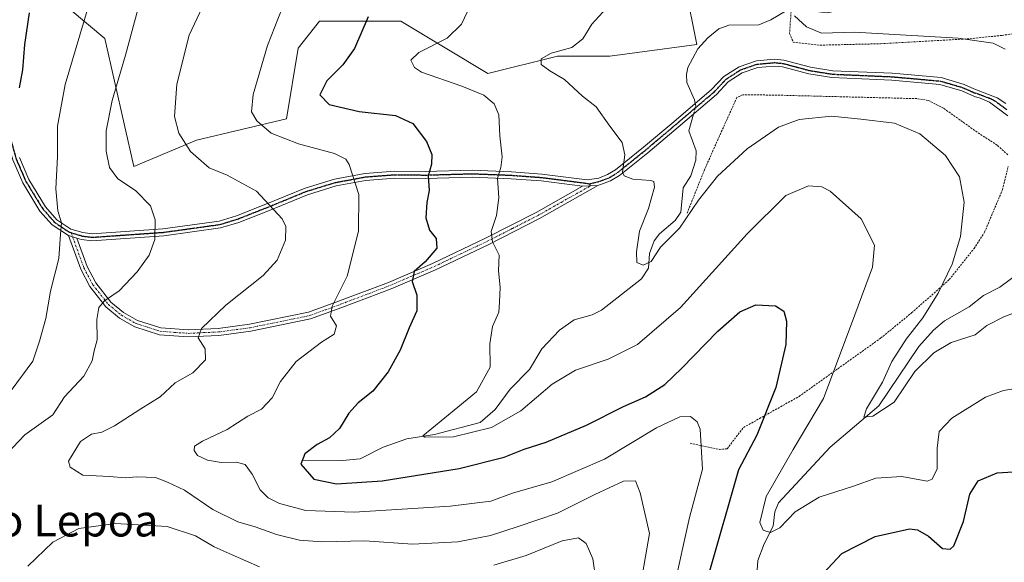
# Model space of a CAD drawing. Units: metres. Extents: x 620320 to 623751, y 4773448 to 4775822.
# Drawn here: x 621846 to 622093, y 4773873 to 4774010 of the extents above; entities that cross this region are included whole.
import ezdxf
from ezdxf.enums import TextEntityAlignment as Align

# ---------------------------------------------------------------- set-up
doc = ezdxf.new("R2010")
doc.units = ezdxf.units.M
doc.header["$MEASUREMENT"] = 0
for name, pattern in [('TRAZO_Y_PUNTO', [1, 0.5, -0.25, 0, -0.25]), ('TRAZOS', [0.75, 0.5, -0.25]), ('TRAZOS2', [0.375, 0.25, -0.125])]:
    doc.linetypes.add(name, pattern=pattern)
for name, color, linetype, lineweight in [('Alambrada', 19, 'TRAZOS', 0), ('Camino', 19, 'Continuous', 0), ('Camino Cxs', 19, 'Continuous', 0), ('Camino eje', 39, 'TRAZO_Y_PUNTO', 13), ('Corriente natural lineal', 142, 'Continuous', 13), ('Corriente natural lineal oculto', 19, 'TRAZO_Y_PUNTO', 13), ('Curva de nivel maestra', 36, 'Continuous', 30), ('Curva de nivel normal', 36, 'Continuous', 0), ('Pastizal CxS', 92, 'Continuous', 0), ('Prado', 92, 'Continuous', 0), ('Prado CxS', 92, 'Continuous', 0), ('Ruta', 19, 'TRAZOS2', 30), ('Texto cartográfico', 19, 'Continuous', 0)]:
    doc.layers.add(name, color=color, linetype=linetype, lineweight=lineweight)
doc.styles.add('Arial', font='txt', dxfattribs={"height": 0.2})

# ---------------------------------------------------------------- blocks, each defined once
blk = doc.blocks.new('*U208')
at = {"layer": 'Curva de nivel normal', "color": 36, "linetype": 'Continuous', "lineweight": 0}
for points in [[(621875.57, 4774012.25, 565), (621872.46, 4774000.72, 565), (621869.13, 4773989.34, 565), (621867.66, 4773981.72, 565), (621867.63, 4773976.63, 565), (621868.49, 4773972.55, 565), (621870.54, 4773969.73, 565), (621875, 4773966.75, 565), (621878.75, 4773962.87, 565), (621879.98, 4773959.41, 565), (621879.86, 4773954.41, 565), (621878.44, 4773950.54, 565), (621875.42, 4773946.3, 565), (621870.87, 4773941.52, 565), (621867.21, 4773939.02, 565), (621865.82, 4773937.4, 565), (621865.28, 4773934.31, 565), (621865.36, 4773929.28, 565), (621864.61, 4773926.48, 565), (621864.08, 4773923.95, 565), (621862, 4773920.15, 565), (621857.12, 4773914.88, 565), (621854.19, 4773910.38, 565), (621847.18, 4773905.35, 565), (621841.22, 4773899.09, 565)], [(621847.92, 4773872.39, 565), (621854.22, 4773878.39, 565), (621860.76, 4773881.88, 565), (621869.99, 4773883.13, 565), (621882.98, 4773882.32, 565), (621890.12, 4773879.98, 565), (621894.83, 4773877.21, 565), (621899.28, 4773875.22, 565), (621906.16, 4773872.21, 565)], [(621965.09, 4773872.59, 565), (621973.2, 4773875.07, 565), (621982.32, 4773878.72, 565), (621986.44, 4773879.52, 565), (621988.34, 4773878.09, 565), (621989.98, 4773874.22, 565), (621990.77, 4773869.05, 565)]]:
    blk.add_polyline3d(points, dxfattribs=at)
blk = doc.blocks.new('*U211')
at = {"layer": 'Curva de nivel normal', "color": 36, "linetype": 'Continuous', "lineweight": 0}
blk.add_polyline3d([(621843.74, 4773916.47, 570), (621849.16, 4773923.88, 570), (621850.84, 4773928.88, 570), (621852.43, 4773934.64, 570), (621853.64, 4773941.5, 570), (621855.72, 4773949.7, 570), (621856.15, 4773955.82, 570), (621856.41, 4773958.66, 570), (621855.47, 4773961.65, 570), (621854.96, 4773967.15, 570), (621855.41, 4773975.27, 570), (621855.42, 4773982.95, 570), (621857.36, 4773993.35, 570), (621863.74, 4774015.13, 570)], dxfattribs=at)
blk = doc.blocks.new('*U249')
at = {"layer": 'Curva de nivel maestra', "color": 36, "linetype": 'Continuous', "lineweight": 30}
blk.add_polyline3d([(621845.86, 4773992.56, 575), (621846.72, 4773997.04, 575), (621847.21, 4774003.41, 575), (621848.39, 4774011.36, 575)], dxfattribs=at)

msp = doc.modelspace()

# ---------------------------------------------------------------- linework, layer by layer
at = {"layer": 'Alambrada', "color": 19, "linetype": 'TRAZOS', "lineweight": 0}
for points in [[(622005.64, 4774086.21, 560.13), (622009.04, 4774085.38, 561.27), (622027.23, 4774080.98, 555.48), (622034.39, 4774077.07, 556.1), (622042.01, 4774071.15, 542.29), (622041.23, 4774052.04, 552.69), (622041.14, 4774030.42, 550.64), (622039.47, 4774006.17, 551.16), (622040.39, 4774004.01, 551.45), (622047.08, 4774003.27, 552.44), (622062.36, 4774003.63, 547.93), (622084.85, 4774004.89, 541.87), (622092.87, 4774005.73, 541.97), (622103.94, 4774007.3, 542.44), (622114.64, 4774008.86, 539.63), (622117.46, 4774010.64, 542.64), (622118.73, 4774020.06, 540.58), (622120.82, 4774037.66, 540.87), (622124.67, 4774050.11, 531.73), (622126.01, 4774052.34, 532.17), (622131.95, 4774062.33, 532.1), (622140.25, 4774070.6, 530.88), (622145.41, 4774078.97, 531.12), (622152.12, 4774098.85, 530.52)], [(622094.35, 4773975.73, 539.03), (622091.69, 4773978.13, 541.6), (622086.62, 4773981.42, 539.13), (622078.14, 4773987.46, 538.81), (622074.35, 4773989.4, 540.14), (622071.48, 4773989.84, 539.06), (622035.53, 4773990.73, 538.6), (622027.69, 4773990.81, 537.96), (622026.22, 4773990.12, 538), (622021.82, 4773980.39, 539.01), (622018.07, 4773971.96, 539.44), (622013.71, 4773961.09, 543.87)], [(622014.44, 4773903.25, 557.12), (622021.82, 4773901.69, 553.82), (622023.77, 4773901.88, 552.99), (622027.89, 4773907.23, 552.08), (622031.93, 4773909.46, 550.54), (622041.85, 4773915.02, 547.67), (622062.36, 4773929.64, 542.69), (622070.17, 4773936.02, 541.96), (622079.62, 4773944.36, 539.78), (622085.85, 4773952.16, 539.34), (622088.5, 4773956.25, 538.8), (622093, 4773966.96, 538.71), (622094.46, 4773972.84, 538.23)]]:
    msp.add_polyline3d(points, dxfattribs=at)
at = {"layer": 'Camino', "color": 19, "linetype": 'Continuous', "lineweight": 0}
for points in [[(621858.13, 4773955.44, 569.38), (621854.08, 4773958.1, 570.61), (621850.99, 4773961.59, 571.46), (621846.64, 4773968.68, 572.25), (621844.15, 4773974.43, 573.98), (621842, 4773982.2, 574.79), (621839.01, 4774005.06, 578.08), (621838.36, 4774006.35, 578.23), (621837.88, 4774006.64, 578.33)], [(621845.8, 4773975.02, 573.23), (621848.2, 4773969.49, 571.92), (621852.4, 4773962.64, 570.9), (621855.24, 4773959.43, 570.15), (621858.78, 4773957.08, 569.37), (621861.8, 4773956.18, 568.81), (621864.11, 4773955.88, 568.29), (621881.92, 4773957.12, 564.5), (621896.01, 4773959.07, 562.14), (621900.44, 4773960.42, 561.41), (621907.82, 4773963.32, 560.27), (621917.64, 4773967.35, 558.15), (621925.04, 4773969.61, 556.09), (621932.65, 4773971.03, 554.24), (621940.19, 4773971.6, 552.26), (621947.88, 4773971.51, 550.24), (621959.68, 4773971.84, 546.75), (621969.56, 4773971.46, 544.26), (621977.22, 4773970.9, 542.78), (621988.62, 4773969.43, 541.08), (621991.48, 4773969.88, 540.77), (621993.68, 4773970.74, 540.5), (621995.71, 4773971.96, 540.22), (622002.73, 4773977.61, 538.8), (622010.34, 4773984.03, 537.3), (622019.87, 4773992.13, 536.56), (622022.92, 4773995.38, 536.35), (622026.78, 4773997.87, 536.12), (622031.13, 4773999.36, 535.93), (622035.69, 4773999.76, 536.18), (622038.02, 4773999.53, 536.33), (622044.71, 4773997.74, 536.95), (622050.31, 4773996.86, 537.43), (622065.27, 4773996.21, 537.22), (622077.6, 4773995.11, 536.91), (622083.36, 4773993.41, 536.81), (622085.8, 4773992.32, 536.62), (622091.68, 4773990.04, 536.2), (622093.83, 4773988.6, 536.24)], [(622094.39, 4773985.54, 536.3), (622089.71, 4773988.98, 536.4), (622087.42, 4773989.95, 536.59), (622085.95, 4773990.34, 536.74), (622082.75, 4773991.76, 537.08), (622077.27, 4773993.38, 537.13), (622065.15, 4773994.46, 537.37), (622050.14, 4773995.12, 537.61), (622044.34, 4773996.03, 537.16), (622037.71, 4773997.81, 536.54), (622035.68, 4773998, 536.39), (622031.5, 4773997.63, 536.33), (622027.55, 4773996.28, 536.4), (622024.05, 4773994.02, 536.42), (622021.08, 4773990.86, 536.66), (622011.47, 4773982.69, 537.33), (622003.84, 4773976.26, 538.75), (621996.71, 4773970.52, 540.1), (621994.46, 4773969.16, 540.38), (621991.27, 4773967.99, 540.79)], [(621987.42, 4773967.82, 541.2), (621977.04, 4773969.16, 542.69), (621969.46, 4773969.71, 544.2), (621959.67, 4773970.09, 546.6), (621947.9, 4773969.76, 550.14), (621940.25, 4773969.85, 552.25), (621932.88, 4773969.29, 554.25), (621925.46, 4773967.9, 556.17), (621918.23, 4773965.7, 558.19), (621908.47, 4773961.69, 560.33), (621901.02, 4773958.76, 561.39), (621896.38, 4773957.36, 562.19), (621882.1, 4773955.37, 564.44), (621864.05, 4773954.12, 568.22), (621861.44, 4773954.46, 568.65), (621860.22, 4773954.82, 568.94)], [(621991.27, 4773967.99, 540.79), (621976.58, 4773959.69, 542.83), (621963.82, 4773953.2, 545.24), (621950.44, 4773946.84, 548.47), (621939.28, 4773942.05, 551.21), (621926.89, 4773937.36, 554.27), (621919.01, 4773934.48, 555.74), (621903.97, 4773931.42, 557.84), (621895.98, 4773930.34, 559.32), (621888.29, 4773929.99, 560.41), (621881.05, 4773930.51, 561.48), (621874.82, 4773932.5, 562.54), (621870.99, 4773934.69, 563.34), (621867.58, 4773937.49, 564.43), (621863.54, 4773942.6, 566.55), (621861.24, 4773946.98, 567.65), (621858.13, 4773955.44, 569.38)], [(621860.22, 4773954.82, 568.94), (621862.84, 4773947.69, 567.53), (621865.01, 4773943.56, 566.42), (621868.84, 4773938.72, 564.39), (621871.99, 4773936.13, 563.41), (621875.52, 4773934.11, 562.55), (621881.38, 4773932.24, 561.54), (621888.31, 4773931.75, 560.51), (621895.82, 4773932.08, 559.47), (621903.68, 4773933.14, 557.88), (621918.54, 4773936.16, 556.05), (621926.28, 4773939, 554.41), (621938.62, 4773943.67, 551.27), (621949.72, 4773948.43, 548.64), (621963.04, 4773954.77, 545.41), (621975.75, 4773961.23, 542.93), (621987.42, 4773967.82, 541.2)], [(621987.42, 4773967.82, 541.2), (621989.4, 4773967.92, 540.99), (621991.27, 4773967.99, 540.79)], [(621987.42, 4773967.82, 541.2), (621989.4, 4773967.92, 540.99), (621991.27, 4773967.99, 540.79)], [(621858.13, 4773955.44, 569.38), (621860.22, 4773954.82, 568.94)], [(621858.13, 4773955.44, 569.38), (621860.22, 4773954.82, 568.94)]]:
    msp.add_polyline3d(points, dxfattribs=at)
at = {"layer": 'Camino Cxs', "color": 19, "linetype": 'Continuous', "lineweight": 0}
for points in [[(621845.8, 4773975.02, 573.23), (621848.2, 4773969.49, 571.92), (621852.4, 4773962.64, 570.9), (621855.24, 4773959.43, 570.15), (621858.78, 4773957.08, 569.37), (621861.8, 4773956.18, 568.81), (621864.11, 4773955.88, 568.29), (621881.92, 4773957.12, 564.5), (621896.01, 4773959.07, 562.14), (621900.44, 4773960.42, 561.41), (621907.82, 4773963.32, 560.27), (621917.64, 4773967.35, 558.15), (621925.04, 4773969.61, 556.09), (621932.65, 4773971.03, 554.24), (621940.19, 4773971.6, 552.26), (621947.88, 4773971.51, 550.24), (621959.68, 4773971.84, 546.75), (621969.56, 4773971.46, 544.26), (621977.22, 4773970.9, 542.78), (621988.62, 4773969.43, 541.08), (621991.48, 4773969.88, 540.77), (621993.68, 4773970.74, 540.5), (621995.71, 4773971.96, 540.22), (622002.73, 4773977.61, 538.8), (622010.34, 4773984.03, 537.3), (622019.87, 4773992.13, 536.56), (622022.92, 4773995.38, 536.35), (622026.78, 4773997.87, 536.12), (622031.13, 4773999.36, 535.93), (622035.69, 4773999.76, 536.18), (622038.02, 4773999.53, 536.33), (622044.71, 4773997.74, 536.95), (622050.31, 4773996.86, 537.43), (622065.27, 4773996.21, 537.22), (622077.6, 4773995.11, 536.91), (622083.36, 4773993.41, 536.81), (622085.8, 4773992.32, 536.62), (622091.68, 4773990.04, 536.2), (622093.83, 4773988.6, 536.24)], [(622094.39, 4773985.54, 536.3), (622089.71, 4773988.98, 536.4), (622087.42, 4773989.95, 536.59), (622085.95, 4773990.34, 536.74), (622082.75, 4773991.76, 537.08), (622077.27, 4773993.38, 537.13), (622065.15, 4773994.46, 537.37), (622050.14, 4773995.12, 537.61), (622044.34, 4773996.03, 537.16), (622037.71, 4773997.81, 536.54), (622035.68, 4773998, 536.39), (622031.5, 4773997.63, 536.33), (622027.55, 4773996.28, 536.4), (622024.05, 4773994.02, 536.42), (622021.08, 4773990.86, 536.66), (622011.47, 4773982.69, 537.33), (622003.84, 4773976.26, 538.75), (621996.71, 4773970.52, 540.1), (621994.46, 4773969.16, 540.38), (621991.27, 4773967.99, 540.79), (621989.4, 4773967.92, 540.99), (621987.42, 4773967.82, 541.2), (621977.04, 4773969.16, 542.69), (621969.46, 4773969.71, 544.2), (621959.67, 4773970.09, 546.6), (621947.9, 4773969.76, 550.14), (621940.25, 4773969.85, 552.25), (621932.88, 4773969.29, 554.25), (621925.46, 4773967.9, 556.17), (621918.23, 4773965.7, 558.19), (621908.47, 4773961.69, 560.33), (621901.02, 4773958.76, 561.39), (621896.38, 4773957.36, 562.19), (621882.1, 4773955.37, 564.44), (621864.05, 4773954.12, 568.22), (621861.44, 4773954.46, 568.65), (621860.22, 4773954.82, 568.94), (621858.13, 4773955.44, 569.38), (621854.08, 4773958.1, 570.61), (621850.99, 4773961.59, 571.46), (621846.64, 4773968.68, 572.25), (621844.15, 4773974.43, 573.98)]]:
    msp.add_polyline3d(points, dxfattribs=at)
msp.add_polyline3d([(621858.13, 4773955.44, 569.38), (621860.22, 4773954.82, 568.94), (621862.84, 4773947.69, 567.53), (621865.01, 4773943.56, 566.42), (621868.84, 4773938.72, 564.39), (621871.99, 4773936.13, 563.41), (621875.52, 4773934.11, 562.55), (621881.38, 4773932.24, 561.54), (621888.31, 4773931.75, 560.51), (621895.82, 4773932.08, 559.47), (621903.68, 4773933.14, 557.88), (621918.54, 4773936.16, 556.05), (621926.28, 4773939, 554.41), (621938.62, 4773943.67, 551.27), (621949.72, 4773948.43, 548.64), (621963.04, 4773954.77, 545.41), (621975.75, 4773961.23, 542.93), (621987.42, 4773967.82, 541.2), (621989.4, 4773967.92, 540.99), (621991.27, 4773967.99, 540.79), (621976.58, 4773959.69, 542.83), (621963.82, 4773953.2, 545.24), (621950.44, 4773946.84, 548.47), (621939.28, 4773942.05, 551.21), (621926.89, 4773937.36, 554.27), (621919.01, 4773934.48, 555.74), (621903.97, 4773931.42, 557.84), (621895.98, 4773930.34, 559.32), (621888.29, 4773929.99, 560.41), (621881.05, 4773930.51, 561.48), (621874.82, 4773932.5, 562.54), (621870.99, 4773934.69, 563.34), (621867.58, 4773937.49, 564.43), (621863.54, 4773942.6, 566.55), (621861.24, 4773946.98, 567.65), (621858.13, 4773955.44, 569.38)], close=True, dxfattribs=at)
at = {"layer": 'Camino eje', "color": 39, "linetype": 'TRAZO_Y_PUNTO', "lineweight": 13}
for points in [[(621836.71, 4774008.38, 578.54), (621838.67, 4774007.19, 578.19), (621839.48, 4774006.02, 578.01), (621839.86, 4774005.34, 577.92), (621842.86, 4773982.38, 574.59), (621844.98, 4773974.73, 573.6), (621846.18, 4773971.96, 572.73), (621847.42, 4773969.09, 572.09), (621851.7, 4773962.12, 571.16), (621854.66, 4773958.77, 570.37), (621856.43, 4773957.59, 569.71), (621858.16, 4773956.42, 569.42), (621858.8, 4773956.16, 569.3)], [(621989.17, 4773968.45, 540.97), (621991.48, 4773969, 540.73), (621992.97, 4773969.52, 540.57), (621994.07, 4773969.95, 540.44), (621995.2, 4773970.63, 540.29), (621996.21, 4773971.24, 540.15), (622003.29, 4773976.94, 538.76), (622007.1, 4773980.15, 537.81), (622010.91, 4773983.36, 537.29), (622020.48, 4773991.5, 536.6), (622023.49, 4773994.7, 536.37), (622027.17, 4773997.08, 536.24), (622031.32, 4773998.5, 535.98), (622035.69, 4773998.88, 536.21), (622036.85, 4773998.77, 536.28), (622037.87, 4773998.67, 536.36), (622041.21, 4773997.78, 536.69), (622044.53, 4773996.89, 537.06), (622050.23, 4773995.99, 537.52), (622057.73, 4773995.66, 537.43), (622065.21, 4773995.34, 537.3), (622077.44, 4773994.25, 537.02), (622083.06, 4773992.59, 536.94), (622084.28, 4773992.04, 536.84), (622085.88, 4773991.33, 536.68), (622086.61, 4773991.14, 536.59), (622089.55, 4773990, 536.39), (622090.7, 4773989.51, 536.28), (622091.77, 4773988.79, 536.21), (622094.11, 4773987.07, 536.29)], [(621858.8, 4773956.16, 569.3), (621861.01, 4773955.5, 568.87), (621861.62, 4773955.32, 568.73), (621864.08, 4773955, 568.26), (621873.11, 4773955.63, 566.38), (621882.01, 4773956.25, 564.47), (621889.06, 4773957.22, 563.49), (621896.2, 4773958.22, 562.16), (621898.52, 4773958.92, 561.75), (621900.73, 4773959.59, 561.4), (621908.15, 4773962.51, 560.3), (621913.03, 4773964.51, 559.09), (621917.94, 4773966.53, 558.16), (621921.55, 4773967.63, 557.19), (621925.25, 4773968.76, 556.11), (621929.06, 4773969.47, 555.14), (621932.77, 4773970.16, 554.25), (621940.22, 4773970.73, 552.26), (621947.89, 4773970.64, 550.19), (621959.68, 4773970.97, 546.68), (621969.51, 4773970.59, 544.23), (621973.3, 4773970.31, 543.41), (621977.13, 4773970.03, 542.74), (621988.02, 4773968.63, 541.1), (621989.17, 4773968.45, 540.97)], [(621858.8, 4773956.16, 569.3), (621862.04, 4773947.34, 567.54), (621864.28, 4773943.08, 566.48), (621868.21, 4773938.11, 564.39), (621871.49, 4773935.41, 563.36), (621875.17, 4773933.31, 562.5), (621881.22, 4773931.38, 561.51), (621884.84, 4773931.12, 560.98), (621888.3, 4773930.87, 560.46), (621892.15, 4773931.05, 559.89), (621895.9, 4773931.21, 559.4), (621903.83, 4773932.28, 557.86), (621918.78, 4773935.32, 555.89), (621922.72, 4773936.76, 555.25), (621926.59, 4773938.18, 554.26), (621938.95, 4773942.86, 551.21), (621950.08, 4773947.64, 548.54), (621956.77, 4773950.82, 547.12), (621963.43, 4773953.99, 545.31), (621969.79, 4773957.22, 543.97), (621976.17, 4773960.46, 542.88), (621982, 4773963.76, 541.97), (621989.4, 4773967.92, 540.99), (621989.17, 4773968.45, 540.97)]]:
    msp.add_polyline3d(points, dxfattribs=at)
at = {"layer": 'Corriente natural lineal', "color": 142, "linetype": 'Continuous', "lineweight": 13}
for points in [[(622015.76, 4773988.63, 536.69), (622015.57, 4773989.56, 536.68), (622013.65, 4773993.89, 536.34), (622013.53, 4773995.94, 536.18), (622013.91, 4773997.62, 536.05), (622016.42, 4774002.35, 535.98), (622018.92, 4774005.08, 535.91), (622021.67, 4774007.34, 535.63), (622024.2, 4774008.27, 535.53), (622031.74, 4774008.36, 535.37), (622034.78, 4774009.62, 535.44), (622038.48, 4774011.8, 535.21), (622040.41, 4774012.37, 535.03), (622048.9, 4774011.4, 534.32), (622055.73, 4774012.79, 533.86), (622071.93, 4774013.16, 532.87), (622079.13, 4774014.7, 532.64), (622088.98, 4774015.05, 532.28), (622092.7, 4774015.72, 532.24), (622103.54, 4774021.98, 531.74), (622113.75, 4774031.46, 531.15), (622123.59, 4774038.15, 530.76), (622127, 4774041, 530.65)], [(621917, 4773899, 550.4), (621927.04, 4773898.92, 548.69), (621931.51, 4773899.38, 547.44), (621937.29, 4773902.3, 546.28), (621943.26, 4773904.39, 545.4), (621950.17, 4773905.47, 545.42), (621961.71, 4773908.44, 544.65), (621965.48, 4773911.72, 543.86), (621969.19, 4773916.85, 543.77), (621974.05, 4773921.8, 543.44), (621977.16, 4773926.97, 542.72), (621981.65, 4773931.64, 542.49), (621985.31, 4773934.23, 541.82), (621989.81, 4773935.5, 541.43), (621992.22, 4773936.67, 541.18), (622002.22, 4773944.56, 540.22), (622003.99, 4773947.21, 540.24), (622004.26, 4773950.97, 539.93), (622005.44, 4773954.13, 539.58), (622006.77, 4773955.88, 539.48), (622010.72, 4773959.24, 539.32), (622012.09, 4773961.33, 539.44), (622012.71, 4773967.41, 539.29), (622014.62, 4773970.48, 539.1), (622015.92, 4773974.36, 538.68), (622015.97, 4773976.76, 538.41), (622014.11, 4773981.72, 537.63), (622015.31, 4773985.95, 537.08)], [(622030.84, 4773864.07, 545.69), (622031.45, 4773873.84, 544.69), (622033.05, 4773877.98, 545.46), (622035.37, 4773882.39, 544.86), (622035.76, 4773886.03, 544.26), (622036.71, 4773888.26, 543.71), (622049.7, 4773902.31, 542.3), (622061.92, 4773912.69, 539.66), (622071.97, 4773927.57, 539.46), (622075.67, 4773931.66, 539.23), (622078.46, 4773934.01, 538.61), (622084.65, 4773937.57, 538.28), (622088.27, 4773940.39, 538.01), (622092.34, 4773942.49, 537.73), (622097.23, 4773946.1, 536.86)]]:
    msp.add_polyline3d(points, dxfattribs=at)
at = {"layer": 'Corriente natural lineal oculto', "color": 19, "linetype": 'TRAZO_Y_PUNTO', "lineweight": 13}
msp.add_polyline3d([(622015.31, 4773985.95, 537.08), (622015.89, 4773988, 536.76), (622015.76, 4773988.63, 536.69)], dxfattribs=at)
at = {"layer": 'Curva de nivel maestra', "color": 36, "linetype": 'Continuous', "lineweight": 30}
for points in [[(621933.52, 4774010.42, 550), (621930.04, 4774002.43, 550), (621927.12, 4773998.35, 550), (621923.16, 4773994.29, 550), (621921.32, 4773990.78, 550), (621923.68, 4773988.39, 550), (621931.21, 4773986.63, 550), (621940.38, 4773985.56, 550), (621944.71, 4773983.59, 550), (621948.16, 4773979.1, 550), (621949.56, 4773975.78, 550), (621949.44, 4773973.39, 550), (621948.58, 4773970.38, 550), (621948.82, 4773966.79, 550), (621948.27, 4773963.72, 550), (621948.05, 4773959.91, 550), (621948.94, 4773956.78, 550), (621950.64, 4773954.68, 550), (621950.8, 4773952.25, 550), (621947.87, 4773948.86, 550), (621945.05, 4773946.4, 550), (621944.61, 4773943.92, 550), (621945.72, 4773940.48, 550), (621945.72, 4773936.55, 550), (621943.85, 4773932.22, 550), (621941.58, 4773926.66, 550), (621938.53, 4773921.18, 550), (621934.69, 4773916.31, 550), (621931.02, 4773913.39, 550), (621928.62, 4773910.83, 550), (621926.29, 4773907, 550), (621923.82, 4773904.64, 550), (621920.66, 4773902.92, 550), (621917.55, 4773900.64, 550), (621916.58, 4773898.04, 550), (621919.83, 4773894.25, 550), (621925.52, 4773893.04, 550), (621937.02, 4773893.85, 550), (621956.36, 4773896.91, 550), (621967.69, 4773899.78, 550), (621972.74, 4773901.81, 550), (621978.24, 4773903.54, 550), (621988.41, 4773907.81, 550), (621997.74, 4773912.48, 550), (622003.22, 4773914.95, 550), (622008.07, 4773918.06, 550), (622012.36, 4773922.15, 550), (622021.43, 4773931.42, 550), (622026.97, 4773936.26, 550), (622031.03, 4773938.04, 550), (622035.91, 4773937.77, 550), (622038, 4773936.44, 550), (622038.73, 4773933.92, 550), (622038.54, 4773928.04, 550), (622035.98, 4773917.26, 550), (622031.22, 4773905.32, 550), (622026.66, 4773896.55, 550), (622019.02, 4773869.95, 550)], [(622045.62, 4773868.07, 550), (622052.62, 4773875.59, 550), (622061.01, 4773879.86, 550), (622069.64, 4773881.75, 550), (622071.62, 4773881.54, 550), (622074.4, 4773879.93, 550), (622077.94, 4773876.78, 550), (622079.85, 4773876.64, 550), (622080.74, 4773877.52, 550), (622083.24, 4773883.56, 550), (622084.83, 4773890.45, 550), (622086.93, 4773893.8, 550), (622091.64, 4773895.8, 550), (622101.08, 4773896.44, 550)]]:
    msp.add_polyline3d(points, dxfattribs=at)
at = {"layer": 'Curva de nivel normal', "color": 36, "linetype": 'Continuous', "lineweight": 0}
for points in [[(622001.78, 4773866.56, 560), (622004.22, 4773880.55, 560), (622001.92, 4773890.78, 560), (622000.7, 4773893.84, 560), (621997.73, 4773893.71, 560), (621990.49, 4773890.38, 560), (621981.16, 4773885.71, 560), (621971.25, 4773882.34, 560), (621964.3, 4773880.04, 560), (621956.02, 4773878.48, 560), (621944.69, 4773877.88, 560), (621932.65, 4773878.71, 560), (621921.87, 4773878.52, 560), (621916.26, 4773878.89, 560), (621910.46, 4773880.35, 560), (621905.1, 4773882.3, 560), (621900.77, 4773883.54, 560), (621894.46, 4773886.61, 560), (621887.36, 4773891.5, 560), (621883.02, 4773893.52, 560), (621880.02, 4773894.64, 560), (621875.36, 4773894.79, 560), (621872.45, 4773894.53, 560), (621868.49, 4773894.88, 560), (621861.8, 4773895.27, 560), (621858.59, 4773897.22, 560), (621858.15, 4773898.74, 560), (621861.22, 4773903.7, 560), (621863.94, 4773905.52, 560), (621866.54, 4773906.03, 560), (621869.74, 4773907.64, 560), (621876.33, 4773911.93, 560), (621881.22, 4773914.93, 560), (621884.97, 4773918.4, 560), (621889.42, 4773920.93, 560), (621892.65, 4773924.25, 560), (621892.54, 4773926.96, 560), (621890.79, 4773929.76, 560), (621891.62, 4773932.07, 560), (621897.72, 4773937.95, 560), (621907.1, 4773945.37, 560), (621910.63, 4773949.22, 560), (621912.74, 4773954.29, 560), (621912.77, 4773957.7, 560), (621911.88, 4773959.65, 560), (621905.41, 4773966.6, 560), (621898.06, 4773970.59, 560), (621893.57, 4773972.49, 560), (621888.81, 4773976.58, 560), (621885.88, 4773981.14, 560), (621884.85, 4773985.34, 560), (621885.37, 4773993.44, 560), (621888.48, 4774005.79, 560), (621894.52, 4774018.66, 560)], [(621960.69, 4774016.42, 545), (621957.02, 4774008.51, 545), (621953.36, 4774005.05, 545), (621946.26, 4774001.47, 545), (621944.28, 4773999.52, 545), (621945.16, 4773997.64, 545), (621946.92, 4773996.47, 545), (621957.06, 4773992.99, 545), (621962.61, 4773990.7, 545), (621965.19, 4773988.56, 545), (621966.34, 4773985.78, 545), (621966.6, 4773980.52, 545), (621967.17, 4773975.22, 545), (621966.9, 4773972.55, 545), (621966.02, 4773969.88, 545), (621966.4, 4773964.88, 545), (621965.82, 4773960.45, 545), (621964.47, 4773956.44, 545), (621964.77, 4773953.9, 545), (621966.41, 4773950.5, 545), (621966.3, 4773946.55, 545), (621966.67, 4773942.5, 545), (621966.56, 4773938.7, 545), (621966.34, 4773936.17, 545), (621964.74, 4773932.55, 545), (621964.08, 4773928.22, 545), (621964.23, 4773922.34, 545), (621960.78, 4773916.16, 545), (621956.02, 4773912.33, 545), (621949.52, 4773907, 545), (621947.28, 4773905.16, 545), (621947.66, 4773904.78, 545), (621954.94, 4773904.88, 545), (621964.49, 4773907.22, 545), (621971.87, 4773911.4, 545), (621979.8, 4773918.09, 545), (621985.66, 4773921.65, 545), (621993.89, 4773924.41, 545), (622001.24, 4773928.1, 545), (622012.06, 4773937.36, 545), (622028.85, 4773955.88, 545), (622038.52, 4773965.51, 545), (622044.22, 4773967.95, 545), (622047.55, 4773967.66, 545), (622049.65, 4773966.59, 545), (622057.47, 4773959.67, 545), (622060.86, 4773953.02, 545), (622060.32, 4773947.51, 545), (622055.89, 4773935.54, 545), (622047.98, 4773914.48, 545), (622040.39, 4773901.71, 545), (622033.55, 4773889.88, 545), (622031.97, 4773883.34, 545), (622032.86, 4773881.4, 545), (622034.69, 4773880.8, 545), (622037.02, 4773881.98, 545), (622040.92, 4773886.04, 545), (622046.93, 4773889.74, 545), (622055.58, 4773892.46, 545), (622061.19, 4773894.47, 545), (622067.72, 4773894.9, 545), (622074.05, 4773893.72, 545), (622075.35, 4773894.24, 545), (622076.59, 4773896.83, 545), (622076.58, 4773902, 545), (622077.12, 4773906.18, 545), (622080.31, 4773909.55, 545), (622088.7, 4773914.84, 545), (622093.28, 4773916.48, 545), (622098.5, 4773917.38, 545)], [(622010.38, 4773866.82, 555), (622014.31, 4773884.59, 555), (622017.62, 4773896.72, 555), (622017.03, 4773906.82, 555), (622016.27, 4773908.6, 555), (622014.56, 4773909.98, 555), (622011.92, 4773909.93, 555), (622006.02, 4773907.15, 555), (621992.92, 4773899.26, 555), (621979.68, 4773893.54, 555), (621969.84, 4773890.69, 555), (621964.37, 4773888.73, 555), (621954.17, 4773887.49, 555), (621929.96, 4773885.93, 555), (621917.86, 4773886.38, 555), (621911.21, 4773888.08, 555), (621908.36, 4773889.56, 555), (621906.38, 4773891.53, 555), (621904.32, 4773895.5, 555), (621902.59, 4773897.95, 555), (621900.3, 4773898.54, 555), (621896.54, 4773898.43, 555), (621893.13, 4773898.99, 555), (621890.61, 4773900.14, 555), (621889.77, 4773901.46, 555), (621889.87, 4773902.52, 555), (621891.82, 4773903.78, 555), (621898.02, 4773906.69, 555), (621903.26, 4773910.03, 555), (621906.67, 4773911.8, 555), (621909.39, 4773914.7, 555), (621911.48, 4773918.74, 555), (621915.43, 4773923.77, 555), (621921.78, 4773928.66, 555), (621924.96, 4773930.7, 555), (621925.58, 4773932.72, 555), (621924.08, 4773935.21, 555), (621924.46, 4773937.69, 555), (621928.22, 4773945.25, 555), (621931.04, 4773956.56, 555), (621931.2, 4773965.76, 555), (621928.74, 4773973.28, 555), (621927.9, 4773974.61, 555), (621925.06, 4773976.06, 555), (621915.96, 4773978.49, 555), (621909.16, 4773981.13, 555), (621905.51, 4773984.28, 555), (621904.15, 4773986.55, 555), (621904.6, 4773990.88, 555), (621908.21, 4774003.22, 555), (621911.89, 4774012.55, 555)], [(622098.24, 4773936.82, 540), (622093.35, 4773935.02, 540), (622089.1, 4773932.8, 540), (622086.14, 4773930.52, 540), (622080.13, 4773928.55, 540), (622075.72, 4773925.96, 540), (622070.93, 4773921.28, 540), (622065.8, 4773913.59, 540), (622060.41, 4773910.03, 540), (622058.17, 4773909.84, 540), (622058.8, 4773911.9, 540), (622062.81, 4773918.62, 540), (622065.17, 4773923.8, 540), (622068.76, 4773929.41, 540), (622072.98, 4773934.74, 540), (622076.82, 4773940.95, 540), (622080.39, 4773948.27, 540), (622082.49, 4773955.23, 540), (622083.39, 4773963.84, 540), (622082.19, 4773970.2, 540), (622078.71, 4773975.57, 540), (622072.24, 4773981.01, 540), (622065.88, 4773983.71, 540), (622057.36, 4773984.71, 540), (622050.02, 4773985.47, 540), (622041.85, 4773984.6, 540), (622036.66, 4773982.67, 540), (622028.85, 4773977.2, 540), (622021.36, 4773970.34, 540), (622016.56, 4773964.34, 540), (622011.78, 4773957.28, 540), (622007, 4773952.52, 540), (622004.64, 4773948.96, 540), (622002.69, 4773948.01, 540), (622001.07, 4773948.69, 540), (622000.97, 4773951.36, 540), (622001.76, 4773956.52, 540), (622004.02, 4773962.24, 540), (622005.54, 4773967.61, 540), (622005.35, 4773969.03, 540), (622004.59, 4773969.26, 540), (622000.1, 4773969.63, 540), (621997.91, 4773970.42, 540), (621997.47, 4773971.33, 540), (621998.05, 4773975.72, 540), (621997.35, 4773978.84, 540), (621994.29, 4773982.9, 540), (621990.85, 4773987.78, 540), (621987.43, 4773990.42, 540), (621982.91, 4773994.63, 540), (621979.15, 4773996.81, 540), (621976.98, 4773998.38, 540), (621977, 4773999.82, 540), (621979.5, 4774001.25, 540), (621984.74, 4774002.67, 540), (621987.53, 4774004.88, 540), (621989.72, 4774008.55, 540), (621993.46, 4774012.55, 540)], [(622093.69, 4774002.27, 535), (622090.7, 4774003.8, 535), (622081.89, 4774005.02, 535), (622055.69, 4774006.5, 535), (622047.53, 4774006.28, 535), (622043.7, 4774007.89, 535), (622040.67, 4774010.68, 535)]]:
    msp.add_polyline3d(points, dxfattribs=at)
at = {"layer": 'Pastizal CxS', "color": 92, "linetype": 'Continuous', "lineweight": 0}
for points in [[(621858.54, 4774012.23, 571.53), (621867.3, 4774004.93, 567.03), (621874.6, 4773972.81, 563.51), (621890.34, 4773979.42, 559.03), (621912.97, 4773984.74, 553.06), (621915.9, 4774002.54, 553.45), (621921.3, 4774009.31, 552.72), (621941.74, 4774009.3, 547.62), (621963.63, 4773996.17, 542.79), (621981.15, 4774000.55, 539.78), (621994.28, 4774000.55, 538.25), (622016.18, 4774003.47, 536.04), (622013.26, 4774018.06, 536.57)], [(621858.54, 4774012.23, 571.53), (621867.3, 4774004.93, 567.03), (621874.6, 4773972.81, 563.51), (621890.34, 4773979.42, 559.03), (621912.97, 4773984.74, 553.06), (621915.89, 4774002.54, 553.45), (621921.3, 4774009.31, 552.72), (621941.74, 4774009.31, 547.62), (621963.63, 4773996.17, 542.79), (621981.15, 4774000.55, 539.78), (621994.28, 4774000.55, 538.25), (622016.17, 4774003.47, 536.04), (622013.26, 4774018.06, 536.57)]]:
    msp.add_polyline3d(points, dxfattribs=at)
at = {"layer": 'Prado', "color": 92, "linetype": 'Continuous', "lineweight": 0}
msp.add_polyline3d([(621858.54, 4774012.23, 571.53), (621867.3, 4774004.93, 567.03), (621874.6, 4773972.81, 563.51), (621890.34, 4773979.42, 559.03), (621912.97, 4773984.74, 553.06), (621915.89, 4774002.54, 553.45), (621921.3, 4774009.31, 552.72), (621941.74, 4774009.31, 547.62), (621963.63, 4773996.17, 542.79), (621981.15, 4774000.55, 539.78), (621994.28, 4774000.55, 538.25), (622016.17, 4774003.47, 536.04), (622013.26, 4774018.06, 536.57)], dxfattribs=at)
at = {"layer": 'Prado CxS', "color": 92, "linetype": 'Continuous', "lineweight": 0}
msp.add_polyline3d([(622013.26, 4774018.06, 536.57), (622016.18, 4774003.47, 536.04), (621994.28, 4774000.55, 538.25), (621981.15, 4774000.55, 539.78), (621963.63, 4773996.17, 542.79), (621941.74, 4774009.3, 547.62), (621921.3, 4774009.31, 552.72), (621915.9, 4774002.54, 553.45), (621912.97, 4773984.74, 553.06), (621890.34, 4773979.42, 559.03), (621874.6, 4773972.81, 563.51), (621867.3, 4774004.93, 567.03), (621858.54, 4774012.23, 571.53)], dxfattribs=at)
at = {"layer": 'Ruta', "color": 19, "linetype": 'TRAZOS2', "lineweight": 30}
for points in [[(621836.71, 4774008.38, 578.54), (621838.67, 4774007.19, 578.19), (621839.48, 4774006.02, 578.01), (621839.86, 4774005.34, 577.92), (621842.86, 4773982.38, 574.59), (621844.98, 4773974.73, 573.6), (621846.18, 4773971.96, 572.73), (621847.42, 4773969.09, 572.09), (621851.7, 4773962.12, 571.16), (621854.66, 4773958.77, 570.37), (621856.43, 4773957.59, 569.71), (621858.16, 4773956.42, 569.42), (621858.8, 4773956.16, 569.3)], [(621989.17, 4773968.45, 540.97), (621991.48, 4773969, 540.73), (621992.97, 4773969.52, 540.57), (621994.07, 4773969.95, 540.44), (621995.2, 4773970.63, 540.29), (621996.21, 4773971.24, 540.15), (622003.29, 4773976.94, 538.76), (622007.1, 4773980.15, 537.81), (622010.91, 4773983.36, 537.29), (622020.48, 4773991.5, 536.6), (622023.49, 4773994.7, 536.37), (622027.17, 4773997.08, 536.24), (622031.32, 4773998.5, 535.98), (622035.69, 4773998.88, 536.21), (622036.85, 4773998.77, 536.28), (622037.87, 4773998.67, 536.36), (622041.21, 4773997.78, 536.69), (622044.53, 4773996.89, 537.06), (622050.23, 4773995.99, 537.52), (622057.73, 4773995.66, 537.43), (622065.21, 4773995.34, 537.3), (622077.44, 4773994.25, 537.02), (622083.06, 4773992.59, 536.94), (622084.28, 4773992.04, 536.84), (622085.88, 4773991.33, 536.68), (622086.61, 4773991.14, 536.59), (622089.55, 4773990, 536.39), (622090.7, 4773989.51, 536.28), (622091.77, 4773988.79, 536.21), (622094.11, 4773987.07, 536.29)], [(621858.8, 4773956.16, 569.3), (621861.01, 4773955.5, 568.87), (621861.62, 4773955.32, 568.73), (621864.08, 4773955, 568.26), (621873.11, 4773955.63, 566.38), (621882.01, 4773956.25, 564.47), (621889.06, 4773957.22, 563.49), (621896.2, 4773958.22, 562.16), (621898.52, 4773958.92, 561.75), (621900.73, 4773959.59, 561.4), (621908.15, 4773962.51, 560.3), (621913.03, 4773964.51, 559.09), (621917.94, 4773966.53, 558.16), (621921.55, 4773967.63, 557.19), (621925.25, 4773968.76, 556.11), (621929.06, 4773969.47, 555.14), (621932.77, 4773970.16, 554.25), (621940.22, 4773970.73, 552.26), (621947.89, 4773970.64, 550.19), (621959.68, 4773970.97, 546.68), (621969.51, 4773970.59, 544.23), (621973.3, 4773970.31, 543.41), (621977.13, 4773970.03, 542.74), (621988.02, 4773968.63, 541.1), (621989.17, 4773968.45, 540.97)]]:
    msp.add_polyline3d(points, dxfattribs=at)

# ---------------------------------------------------------------- block references
at = {"layer": 'Curva de nivel maestra', "color": 36, "linetype": 'Continuous', "lineweight": 30}
msp.add_blockref('*U249', (0, 0), dxfattribs=at)
at = {"layer": 'Curva de nivel normal', "color": 36, "linetype": 'Continuous', "lineweight": 0}
for name in ['*U208', '*U211']:
    msp.add_blockref(name, (0, 0), dxfattribs=at)

# ---------------------------------------------------------------- texts
at = {"layer": 'Texto cartográfico', "color": 19, "linetype": 'Continuous', "lineweight": 0, "style": 'Arial'}
msp.add_text('Bailegiko Lepoa', height=8, dxfattribs=at).set_placement((621840.19, 4773883.84), align=Align.MIDDLE_CENTER)

doc.saveas('drawing.dxf')
